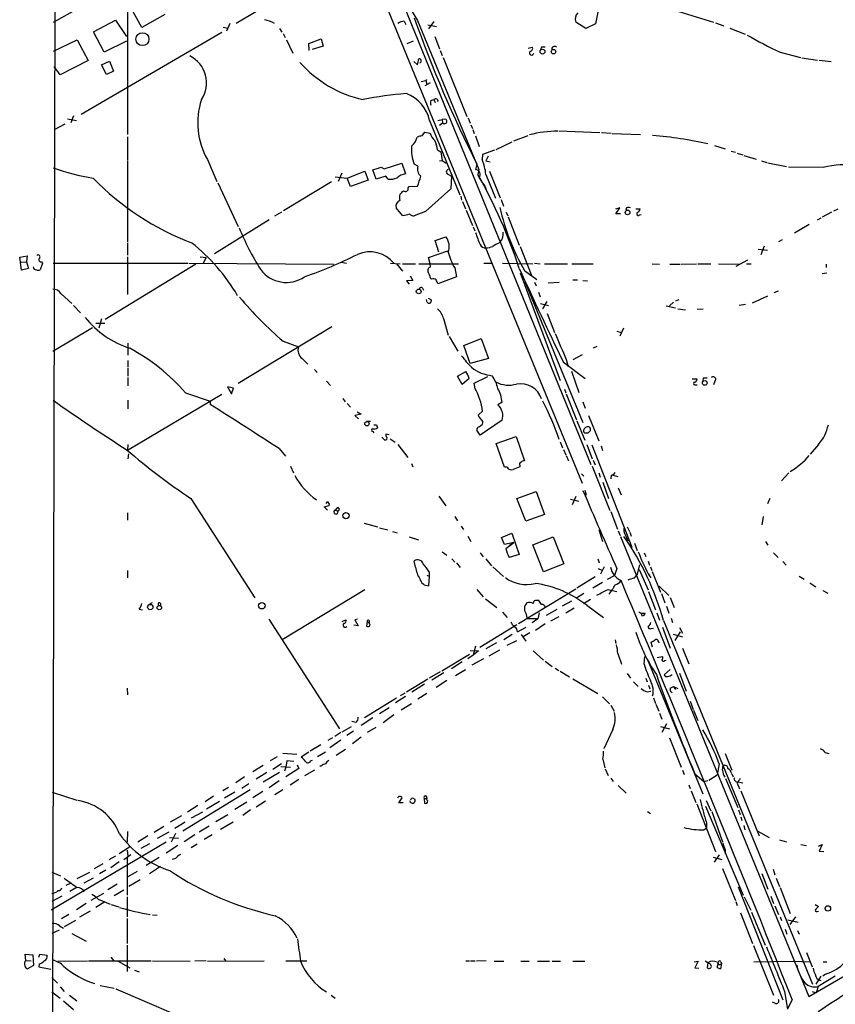
# Model space of a CAD drawing. Extents: x 0 to 962, y 1336 to 2226.
# Drawn here: x 16 to 164, y 1674 to 1854 of the extents above; entities that cross this region are included whole.
import ezdxf

# ---------------------------------------------------------------- set-up
doc = ezdxf.new("R2010")
doc.units = 0
doc.header["$MEASUREMENT"] = 0
doc.layers.add('MAIN', color=5, linetype='CONTINUOUS')

msp = doc.modelspace()

# ---------------------------------------------------------------- linework, layer by layer
at = {"layer": 'MAIN'}
for p, q in [((22.098, 1909.4594), (21.1667, 1506.7001)), ((65.1933, 1906.1574), (119.634, 1772.6381)), ((73.4907, 1877.8788), (118.0253, 1769.2514)), ((35.2213, 1860.9454), (35.2213, 1832.7514)), ((66.4633, 1859.7601), (55.0333, 1852.9868)), ((37.846, 1852.2248), (35.8987, 1855.7808)), ((120.904, 1855.0188), (120.4807, 1852.9021)), ((133.2653, 1855.8654), (141.986, 1853.2408)), ((29.0407, 1851.4628), (33.02, 1853.5794)), ((33.02, 1853.5794), (35.052, 1850.6161)), ((41.9947, 1854.5954), (37.846, 1852.2248)), ((53.848, 1852.9868), (53.2553, 1851.5474)), ((85.598, 1853.4101), (85.9367, 1852.8174)), ((88.0533, 1853.4948), (99.2293, 1826.4014)), ((91.0167, 1853.3254), (90.0853, 1851.9708)), ((118.7027, 1852.0554), (116.9247, 1853.2408)), ((142.3247, 1853.0714), (143.8487, 1852.5634)), ((26.7547, 1836.4768), (52.4087, 1851.3781)), ((30.988, 1847.7374), (29.0407, 1851.4628)), ((52.6627, 1852.3094), (53.5093, 1852.1401)), ((62.9073, 1852.0554), (63.3307, 1851.3781)), ((63.5847, 1851.1241), (63.9233, 1850.4468)), ((89.916, 1852.7328), (91.5247, 1852.3941)), ((120.4807, 1852.9021), (118.7027, 1852.0554)), ((144.9493, 1852.1401), (147.7433, 1851.0394)), ((21.7593, 1847.9068), (26.0773, 1850.0234)), ((26.0773, 1850.0234), (28.0247, 1846.2134)), ((35.052, 1849.7694), (30.988, 1847.7374)), ((64.1773, 1850.0234), (65.3627, 1847.5681)), ((68.2413, 1849.3461), (70.5273, 1850.1928)), ((68.326, 1848.0761), (68.2413, 1849.3461)), ((70.5273, 1850.1928), (70.866, 1848.8381)), ((87.2913, 1849.7694), (86.106, 1849.2614)), ((91.186, 1850.6161), (92.0327, 1848.3301)), ((70.866, 1848.8381), (68.834, 1848.2454)), ((92.202, 1848.0761), (92.5407, 1847.1448)), ((108.204, 1848.4994), (108.966, 1848.6688)), ((110.6593, 1848.6688), (110.49, 1848.1608)), ((154.0933, 1847.7374), (157.8187, 1846.8061)), ((28.0247, 1846.2134), (22.9447, 1843.5888)), ((30.48, 1845.4514), (31.9193, 1846.1288)), ((31.9193, 1846.1288), (32.6813, 1844.2661)), ((87.376, 1846.0441), (88.0533, 1845.4514)), ((88.0533, 1845.4514), (88.3073, 1846.5521)), ((92.71, 1846.8061), (97.028, 1836.0534)), ((158.0727, 1846.7214), (160.9513, 1846.2981)), ((161.2053, 1846.2981), (163.4067, 1846.0441)), ((22.9447, 1843.5888), (21.844, 1845.1128)), ((31.4113, 1843.6734), (30.48, 1845.4514)), ((32.6813, 1844.2661), (31.4113, 1843.6734)), ((88.7307, 1842.4034), (89.5773, 1842.5728)), ((90.3393, 1842.1494), (89.408, 1841.6414)), ((89.662, 1842.7421), (89.5773, 1842.5728)), ((89.5773, 1842.5728), (89.7467, 1841.8954)), ((90.5087, 1838.9321), (91.0167, 1839.1014)), ((91.0167, 1839.1014), (91.2707, 1838.5934)), ((24.2993, 1835.6301), (25.908, 1835.2914)), ((25.4, 1836.1381), (24.892, 1834.8681)), ((90.2547, 1835.2914), (95.758, 1821.7448)), ((91.7787, 1835.2914), (92.5407, 1835.4608)), ((93.1333, 1835.5454), (92.5407, 1835.4608)), ((92.5407, 1835.4608), (92.6253, 1834.8681)), ((97.282, 1835.7994), (97.6207, 1834.7834)), ((23.7913, 1834.6141), (21.844, 1833.5981)), ((92.0327, 1834.4448), (92.6253, 1834.8681)), ((97.79, 1834.5294), (98.044, 1833.8521)), ((98.1287, 1833.6828), (98.3827, 1832.9208)), ((113.792, 1833.4288), (121.2427, 1833.0901)), ((35.2213, 1832.3281), (35.2213, 1828.0948)), ((88.9, 1832.4974), (89.408, 1833.1748)), ((89.408, 1833.1748), (90.3393, 1833.0054)), ((98.6367, 1832.4974), (99.314, 1830.5501)), ((102.362, 1830.0421), (105.3253, 1831.3968)), ((105.5793, 1831.5661), (108.204, 1832.5821)), ((121.5813, 1833.0901), (123.3593, 1833.0054)), ((123.5287, 1832.9208), (128.6933, 1832.7514)), ((91.694, 1829.9574), (92.2867, 1829.6188)), ((92.2867, 1829.6188), (92.5407, 1828.0101)), ((102.108, 1829.8728), (99.9067, 1829.1108)), ((142.1553, 1830.7194), (144.1027, 1830.1268)), ((145.2033, 1829.7034), (145.9653, 1829.5341)), ((35.2213, 1827.9254), (35.2213, 1813.1088)), ((49.784, 1828.1794), (51.4773, 1824.2001)), ((92.0327, 1827.9254), (92.5407, 1828.0101)), ((92.5407, 1828.0101), (93.3027, 1827.5021)), ((99.9067, 1829.1108), (99.822, 1828.1794)), ((100.9227, 1828.7721), (100.4993, 1827.9254)), ((100.4993, 1827.9254), (101.2613, 1827.7561)), ((146.304, 1829.3648), (147.32, 1829.0261)), ((147.4893, 1828.9414), (149.7753, 1828.2641)), ((150.7067, 1827.9254), (151.7227, 1827.6714)), ((75.2687, 1824.7928), (78.486, 1826.0628)), ((78.486, 1826.0628), (79.0787, 1824.4541)), ((80.518, 1824.6234), (79.9253, 1826.3168)), ((81.4493, 1826.8248), (81.9573, 1826.4861)), ((81.9573, 1826.4861), (85.1747, 1827.5021)), ((85.1747, 1827.5021), (85.852, 1825.5548)), ((88.138, 1826.9941), (87.4607, 1827.3328)), ((98.8907, 1827.3328), (98.6367, 1826.4014)), ((99.2293, 1826.4014), (99.06, 1825.4701)), ((101.1767, 1826.0628), (103.124, 1821.2368)), ((151.892, 1827.5868), (155.2787, 1826.9094)), ((161.9673, 1826.7401), (155.6173, 1826.8248)), ((73.0673, 1825.0468), (75.2687, 1824.7928)), ((74.2527, 1825.7241), (73.5753, 1824.2001)), ((75.8613, 1823.2688), (75.2687, 1824.7928)), ((79.0787, 1824.4541), (75.8613, 1823.2688)), ((82.296, 1825.1314), (80.518, 1824.6234)), ((82.7193, 1824.6234), (82.296, 1825.1314)), ((93.726, 1825.4701), (94.234, 1825.1314)), ((94.234, 1825.1314), (94.1493, 1822.8454)), ((100.4993, 1825.4701), (102.2773, 1821.1521)), ((51.6467, 1823.9461), (55.372, 1815.9874)), ((72.39, 1824.1154), (63.6693, 1818.8661)), ((86.36, 1823.0148), (86.5293, 1823.2688)), ((86.5293, 1823.2688), (88.0533, 1823.3534)), ((94.1493, 1822.8454), (89.4927, 1818.6968)), ((100.33, 1823.3534), (100.584, 1822.6761)), ((95.9273, 1821.4908), (96.0967, 1820.8134)), ((103.2933, 1820.8981), (103.7167, 1819.7128)), ((85.344, 1818.0194), (84.1587, 1819.3741)), ((96.266, 1820.5594), (96.774, 1819.2048)), ((96.9433, 1818.9508), (98.044, 1816.1568)), ((124.8833, 1819.3741), (124.1213, 1819.1201)), ((124.206, 1818.2734), (124.8833, 1819.3741)), ((126.1533, 1819.3741), (125.984, 1818.9508)), ((127.8467, 1819.2048), (128.6087, 1819.2048)), ((163.9147, 1818.8661), (164.6767, 1819.2048)), ((51.054, 1811.0768), (61.0447, 1817.2574)), ((63.246, 1818.6121), (61.976, 1817.8501)), ((89.4927, 1818.6968), (87.4607, 1817.9348)), ((104.2247, 1818.6121), (104.4787, 1817.9348)), ((104.5633, 1817.7654), (106.5953, 1812.6008)), ((125.0527, 1818.2734), (124.206, 1818.2734)), ((128.524, 1818.1041), (128.778, 1818.1888)), ((161.544, 1817.5114), (160.8667, 1817.1728)), ((163.4913, 1818.6121), (161.798, 1817.6808)), ((98.2133, 1815.9028), (98.4673, 1815.2254)), ((159.4273, 1816.3261), (156.718, 1814.8021)), ((91.2707, 1813.4474), (93.218, 1814.1248)), ((91.948, 1811.3308), (91.2707, 1813.4474)), ((154.5167, 1813.5321), (153.8393, 1813.1934)), ((35.2213, 1812.9394), (35.2213, 1810.7381)), ((102.87, 1812.9394), (103.124, 1813.1934)), ((106.7647, 1812.3468), (108.8813, 1806.9281)), ((150.114, 1811.8388), (151.8073, 1811.6694)), ((151.2147, 1812.4314), (150.622, 1810.8228)), ((15.5787, 1810.3994), (16.9333, 1810.6534)), ((15.9173, 1808.0288), (15.5787, 1810.3994)), ((16.9333, 1810.6534), (16.8487, 1809.5528)), ((35.2213, 1810.4841), (35.2213, 1803.6261)), ((48.4293, 1810.4841), (49.53, 1810.3148)), ((49.53, 1810.3148), (49.022, 1809.2988)), ((90.0853, 1810.3148), (93.5567, 1811.5848)), ((90.3393, 1809.2141), (90.0853, 1810.3148)), ((146.1347, 1808.7908), (148.2513, 1809.8914)), ((15.8327, 1809.4681), (16.8487, 1809.5528)), ((17.1873, 1808.3674), (15.9173, 1808.0288)), ((16.8487, 1809.5528), (17.1873, 1808.3674)), ((19.7273, 1809.2988), (19.304, 1808.1134)), ((19.558, 1809.5528), (19.7273, 1809.2988)), ((21.6747, 1809.2988), (46.228, 1809.2988)), ((47.6673, 1809.1294), (31.1573, 1799.0541)), ((46.3973, 1809.2988), (72.8133, 1809.1294)), ((74.0833, 1809.4681), (75.0993, 1809.2988)), ((83.1427, 1809.2988), (84.9207, 1809.2141)), ((84.2433, 1809.2141), (85.344, 1807.8594)), ((85.344, 1809.2141), (87.7147, 1809.2141)), ((88.3073, 1809.2141), (95.504, 1809.2141)), ((90.424, 1808.6214), (90.3393, 1809.2141)), ((94.8267, 1808.4521), (95.1653, 1806.8434)), ((100.1607, 1809.2988), (101.6, 1809.2988)), ((103.5473, 1809.2988), (109.0507, 1809.2141)), ((109.3893, 1809.2988), (110.4053, 1809.2141)), ((111.1673, 1809.2141), (115.4007, 1809.2141)), ((116.1627, 1809.2141), (120.0573, 1809.2141)), ((130.81, 1809.2141), (132.1647, 1809.1294)), ((134.0273, 1809.1294), (135.89, 1809.1294)), ((136.0593, 1809.1294), (138.8533, 1809.2141)), ((139.1073, 1809.2141), (141.478, 1809.2141)), ((142.9173, 1809.2141), (146.6427, 1809.1294)), ((147.9973, 1809.2141), (148.844, 1809.2141)), ((162.4753, 1809.1294), (162.4753, 1808.5368)), ((86.6987, 1807.0128), (87.2067, 1806.1661)), ((90.5933, 1806.4201), (90.424, 1806.5894)), ((95.1653, 1806.8434), (91.7787, 1805.5734)), ((106.7647, 1807.5208), (114.046, 1787.9628)), ((107.5267, 1807.9441), (109.8127, 1806.3354)), ((161.798, 1807.4361), (162.6447, 1807.5208)), ((87.2067, 1806.1661), (86.0213, 1806.0814)), ((86.0213, 1806.0814), (86.5293, 1805.4888)), ((88.9847, 1804.7268), (89.154, 1804.3881)), ((107.7807, 1805.7428), (107.6113, 1805.9968)), ((107.6113, 1805.9968), (118.1947, 1780.2581)), ((109.3893, 1805.8274), (109.6433, 1805.1501)), ((111.8447, 1805.7428), (113.8767, 1805.8274)), ((116.332, 1806.2508), (117.1787, 1806.2508)), ((118.1947, 1806.1661), (119.0413, 1806.0814)), ((23.114, 1803.7108), (25.0613, 1801.9328)), ((89.8313, 1802.1868), (89.662, 1802.6948)), ((90.0007, 1802.9488), (90.5087, 1802.6948)), ((110.0667, 1804.0494), (110.4053, 1803.2028)), ((135.128, 1802.4408), (135.7207, 1802.6948)), ((151.8073, 1803.2874), (149.0133, 1802.0174)), ((153.7547, 1804.2188), (152.9927, 1803.8801)), ((25.4, 1801.5941), (26.67, 1800.2394)), ((110.49, 1801.9328), (111.9293, 1801.5941)), ((111.5907, 1802.3561), (110.8287, 1801.0014)), ((133.35, 1801.5094), (135.0433, 1801.1708)), ((134.7047, 1802.1868), (133.9427, 1801.5094)), ((135.4667, 1801.0014), (136.906, 1800.8321)), ((139.0227, 1800.9168), (140.1233, 1801.0014)), ((147.828, 1801.7634), (146.6427, 1801.5941)), ((30.48, 1799.1388), (29.972, 1797.4454)), ((92.7947, 1799.2234), (93.6413, 1796.1754)), ((111.6753, 1800.1548), (113.03, 1796.6834)), ((21.59, 1793.2968), (28.8713, 1797.6148)), ((29.464, 1798.3768), (31.0727, 1798.3768)), ((72.4747, 1797.6994), (55.372, 1787.3701)), ((125.5607, 1797.4454), (124.8833, 1796.0061)), ((93.8107, 1795.9214), (95.4193, 1793.2968)), ((96.52, 1794.3128), (99.6527, 1795.5828)), ((99.6527, 1795.5828), (101.0073, 1791.9421)), ((124.3753, 1796.9374), (125.1373, 1796.6834)), ((35.306, 1794.7361), (35.306, 1792.5348)), ((63.5847, 1795.0748), (66.3787, 1794.0588)), ((97.6207, 1791.0108), (96.52, 1794.3128)), ((120.7347, 1794.1434), (120.0573, 1793.8048)), ((67.056, 1791.9421), (68.072, 1790.9261)), ((101.0073, 1791.9421), (97.6207, 1791.0108)), ((118.0253, 1792.6194), (116.332, 1791.6881)), ((35.306, 1791.6034), (35.306, 1790.4181)), ((35.306, 1790.2488), (35.306, 1788.7248)), ((114.6387, 1791.2648), (118.618, 1788.3014)), ((115.1467, 1791.7728), (115.4853, 1790.5028)), ((35.306, 1788.4708), (35.306, 1786.9468)), ((69.2573, 1789.9101), (69.7653, 1789.4021)), ((95.3347, 1788.7248), (96.8587, 1789.5714)), ((96.1813, 1787.2008), (95.3347, 1788.7248)), ((98.3827, 1787.4548), (100.838, 1788.6401)), ((116.078, 1789.6561), (117.4327, 1785.7614)), ((140.1233, 1788.3861), (140.0387, 1787.8781)), ((54.5253, 1786.5234), (53.4247, 1786.7774)), ((53.4247, 1786.7774), (54.1867, 1785.5074)), ((71.4587, 1787.7934), (72.2207, 1787.0314)), ((97.4513, 1788.3014), (96.1813, 1787.2008)), ((98.552, 1786.4388), (98.3827, 1787.4548)), ((138.0913, 1788.2168), (139.0227, 1788.2168)), ((138.5993, 1787.1161), (139.0227, 1787.1161)), ((142.24, 1787.7934), (141.986, 1787.1161)), ((35.2213, 1775.2628), (52.4087, 1785.4228)), ((45.8047, 1785.6768), (50.292, 1784.1528)), ((54.1867, 1785.5074), (54.5253, 1786.5234)), ((114.808, 1786.3541), (115.062, 1785.6768)), ((115.1467, 1785.5074), (117.0093, 1780.7661)), ((35.306, 1784.3221), (35.306, 1782.7981)), ((50.292, 1784.1528), (50.292, 1783.5601)), ((74.422, 1784.6608), (74.8453, 1784.0681)), ((75.2687, 1783.7294), (75.8613, 1783.0521)), ((103.4627, 1783.9834), (102.7007, 1783.4754)), ((118.1947, 1784.0681), (118.618, 1782.8828)), ((77.8087, 1781.7821), (76.6233, 1781.5281)), ((76.6233, 1781.5281), (77.3007, 1780.9354)), ((77.0467, 1782.2054), (77.8087, 1781.7821)), ((99.1447, 1781.6974), (99.9067, 1782.3748)), ((99.2293, 1781.3588), (99.1447, 1781.6974)), ((119.2107, 1781.5281), (121.0733, 1776.9561)), ((78.74, 1780.5121), (79.502, 1780.5121)), ((80.6027, 1779.8348), (80.772, 1779.3268)), ((99.314, 1779.4961), (99.9067, 1780.0041)), ((103.4627, 1780.6814), (99.4833, 1777.9721)), ((117.094, 1780.5968), (118.5333, 1777.0408)), ((79.9253, 1778.6494), (80.0947, 1778.3954)), ((82.1267, 1777.0408), (81.534, 1777.6334)), ((82.8887, 1778.0568), (82.296, 1778.1414)), ((99.4833, 1777.9721), (98.8907, 1778.9034)), ((102.362, 1776.4481), (106.0027, 1777.7181)), ((106.0027, 1777.7181), (107.5267, 1773.3154)), ((119.126, 1778.3954), (119.5493, 1778.8188)), ((35.306, 1776.2788), (35.2213, 1775.2628)), ((83.058, 1777.2948), (83.9893, 1776.7021)), ((84.4973, 1776.2788), (86.2753, 1773.9081)), ((103.886, 1772.1301), (102.362, 1776.4481)), ((114.046, 1776.7868), (114.4693, 1775.6861)), ((118.872, 1776.2788), (119.888, 1773.6541)), ((119.8033, 1776.1941), (127.0847, 1757.5674)), ((121.4967, 1776.0248), (121.7507, 1775.1781)), ((161.1207, 1776.2788), (159.5967, 1774.5008)), ((35.3907, 1774.5854), (35.306, 1773.6541)), ((62.8227, 1775.5168), (64.008, 1774.1621)), ((114.6387, 1775.3474), (115.062, 1774.4161)), ((115.1467, 1774.2468), (115.57, 1773.3154)), ((64.9393, 1772.2994), (65.4473, 1771.1141)), ((86.9527, 1772.8074), (87.2067, 1772.2148)), ((106.68, 1772.4688), (106.68, 1772.2148)), ((119.888, 1772.2994), (123.1053, 1764.2561)), ((120.0573, 1773.4001), (120.396, 1772.5534)), ((104.394, 1772.1301), (103.886, 1772.1301)), ((117.9407, 1770.9448), (118.364, 1770.5214)), ((121.0733, 1771.1141), (121.3273, 1770.3521)), ((123.3593, 1770.6908), (123.2747, 1770.0134)), ((123.6133, 1770.6908), (124.5447, 1770.4368)), ((155.702, 1771.1141), (154.3473, 1769.6748)), ((121.8353, 1769.4208), (122.8513, 1766.4574)), ((91.948, 1766.8808), (93.218, 1765.1028)), ((106.172, 1766.4574), (109.6433, 1767.7274)), ((109.6433, 1767.7274), (111.1673, 1763.4941)), ((118.5333, 1767.9814), (118.7873, 1767.0501)), ((124.6293, 1768.4048), (125.1373, 1767.1348)), ((46.736, 1766.4574), (58.42, 1748.3388)), ((71.0353, 1764.9334), (71.9667, 1765.1874)), ((71.5433, 1765.7801), (71.374, 1765.5261)), ((107.7807, 1762.3088), (106.172, 1766.4574)), ((115.9087, 1766.2881), (117.4327, 1765.9494)), ((116.9247, 1766.7961), (116.2473, 1765.2721)), ((152.2307, 1766.4574), (151.8073, 1765.4414)), ((35.2213, 1763.8328), (35.2213, 1762.4781)), ((71.628, 1764.3408), (71.0353, 1764.9334)), ((73.406, 1764.7641), (73.0673, 1764.3408)), ((73.0673, 1764.3408), (73.4907, 1764.1714)), ((111.1673, 1763.4941), (107.7807, 1762.3088)), ((123.2747, 1764.0868), (124.46, 1760.8694)), ((78.3167, 1761.9701), (80.772, 1761.2928)), ((94.8267, 1763.1554), (95.3347, 1762.3934)), ((151.0453, 1763.1554), (150.7913, 1761.6314)), ((81.1107, 1761.1234), (82.6347, 1760.7001)), ((83.4813, 1760.4461), (84.328, 1760.1921)), ((96.012, 1761.3774), (96.4353, 1760.7848)), ((103.378, 1759.3454), (105.2407, 1760.1074)), ((105.2407, 1760.1074), (106.5953, 1756.2128)), ((121.0733, 1760.7848), (121.7507, 1758.5834)), ((124.6293, 1760.5308), (124.968, 1759.6841)), ((126.238, 1761.2928), (126.6613, 1760.4461)), ((126.746, 1760.2768), (127, 1759.5994)), ((86.5293, 1759.4301), (88.2227, 1758.9221)), ((97.1973, 1759.5994), (97.79, 1758.5834)), ((103.886, 1758.0754), (103.378, 1759.3454)), ((105.5793, 1758.4141), (103.886, 1758.0754)), ((104.14, 1757.3134), (105.5793, 1758.4141)), ((105.5793, 1758.4141), (104.7327, 1757.8214)), ((109.0507, 1757.9908), (112.776, 1759.4301)), ((110.998, 1753.0801), (109.0507, 1757.9908)), ((112.776, 1759.4301), (114.7233, 1754.5194)), ((125.0527, 1759.5148), (159.3427, 1675.6948)), ((126.3227, 1758.9221), (126.746, 1758.6681)), ((127.5927, 1758.3294), (128.1007, 1756.9748)), ((151.4687, 1758.5834), (151.892, 1757.9061)), ((92.5407, 1756.7208), (93.3873, 1756.1281)), ((99.4833, 1756.5514), (99.9913, 1755.7894)), ((106.5953, 1756.2128), (104.7327, 1755.7048)), ((129.3707, 1756.5514), (129.6247, 1755.8741)), ((152.908, 1756.5514), (153.7547, 1755.7048)), ((87.7147, 1753.9268), (87.4607, 1755.1121)), ((94.3187, 1755.4508), (94.8267, 1754.8581)), ((95.1653, 1754.6888), (95.8427, 1753.8421)), ((100.4993, 1755.4508), (101.5153, 1754.1808)), ((114.7233, 1754.5194), (110.998, 1753.0801)), ((120.904, 1755.4508), (121.158, 1754.6888)), ((128.524, 1754.3501), (128.016, 1752.4874)), ((130.048, 1755.0274), (130.302, 1754.2654)), ((154.6013, 1754.9428), (155.194, 1754.2654)), ((35.2213, 1753.3341), (35.2213, 1751.9794)), ((89.7467, 1752.4874), (90.17, 1752.3181)), ((90.17, 1753.0801), (90.17, 1752.3181)), ((101.7693, 1754.0114), (103.7167, 1752.2334)), ((120.9887, 1753.6728), (121.7507, 1753.3341)), ((122.0893, 1754.0114), (121.412, 1752.6568)), ((124.3753, 1753.6728), (123.952, 1752.4028)), ((127.5927, 1751.9794), (128.016, 1752.4874)), ((128.4393, 1753.5034), (130.048, 1749.7781)), ((130.048, 1752.7414), (130.556, 1751.9794)), ((130.4713, 1754.0114), (130.7253, 1753.3341)), ((130.81, 1753.1648), (132.334, 1749.3548)), ((90.17, 1752.3181), (90.0853, 1750.5401)), ((120.396, 1752.1488), (117.094, 1750.1168)), ((121.7507, 1751.1328), (119.9727, 1750.1168)), ((122.682, 1751.7254), (123.952, 1752.4028)), ((157.5647, 1752.3181), (158.496, 1751.7254)), ((159.512, 1751.0481), (160.6127, 1750.3708)), ((78.486, 1749.7781), (63.4153, 1740.7188)), ((98.8907, 1749.8628), (99.9913, 1748.5081)), ((116.9247, 1749.9474), (106.426, 1743.5974)), ((118.364, 1749.1008), (117.0093, 1748.2541)), ((122.7667, 1749.8628), (124.3753, 1749.5241)), ((130.1327, 1749.5241), (131.4027, 1746.1374)), ((132.08, 1750.4554), (133.858, 1748.7621)), ((132.5033, 1749.1008), (133.096, 1747.4074)), ((161.8827, 1749.6934), (162.814, 1749.1854)), ((39.116, 1747.1534), (39.7933, 1747.4921)), ((41.2327, 1747.3228), (41.2327, 1746.8994)), ((100.4147, 1748.1694), (102.5313, 1746.5608)), ((110.1513, 1747.8308), (109.8127, 1747.8308)), ((116.078, 1747.7461), (114.3847, 1746.8148)), ((118.2793, 1747.3228), (119.5493, 1748.0848)), ((134.112, 1748.4234), (134.7893, 1746.5608)), ((37.338, 1746.3068), (37.9307, 1746.1374)), ((103.5473, 1745.7141), (104.394, 1744.7828)), ((107.7807, 1745.5448), (108.0347, 1744.5288)), ((110.236, 1745.6294), (109.982, 1744.5288)), ((113.4533, 1746.2221), (111.506, 1745.1214)), ((116.586, 1746.4761), (115.062, 1745.5448)), ((118.872, 1746.9841), (121.92, 1744.7828)), ((128.778, 1745.5448), (129.54, 1745.5448)), ((131.6567, 1745.6294), (132.1647, 1744.2748)), ((133.4347, 1746.8148), (133.858, 1745.5448)), ((60.96, 1744.4441), (73.8293, 1724.4628)), ((74.3373, 1744.0208), (75.0147, 1744.3594)), ((77.1313, 1744.4441), (76.6233, 1744.3594)), ((76.6233, 1744.3594), (77.216, 1743.2588)), ((78.9093, 1744.0208), (78.74, 1743.1741)), ((78.9093, 1744.0208), (79.248, 1743.7668)), ((79.248, 1744.1901), (79.248, 1743.7668)), ((79.4173, 1743.3434), (79.248, 1743.7668)), ((109.982, 1744.5288), (108.0347, 1744.5288)), ((109.982, 1744.5288), (108.966, 1743.7668)), ((111.3367, 1743.5974), (109.5587, 1742.4121)), ((113.792, 1744.8674), (112.268, 1744.1054)), ((132.842, 1744.1901), (160.02, 1677.9808)), ((134.2813, 1744.6134), (134.5353, 1743.8514)), ((77.216, 1743.2588), (76.454, 1743.3434)), ((106.172, 1743.4281), (99.3987, 1739.2794)), ((106.2567, 1742.1581), (107.8653, 1743.0048)), ((108.5427, 1741.9888), (107.2727, 1741.2268)), ((130.6407, 1742.7508), (131.064, 1742.8354)), ((132.6727, 1743.0048), (134.112, 1739.1948)), ((134.62, 1741.7348), (136.3133, 1741.2268)), ((135.89, 1742.1581), (134.9587, 1740.5494)), ((135.8053, 1742.9201), (136.3133, 1741.9041)), ((102.4467, 1740.1261), (100.4993, 1739.0254)), ((105.3253, 1741.6501), (103.8013, 1740.7188)), ((104.394, 1739.7028), (106.172, 1740.5494)), ((106.934, 1741.6501), (107.7807, 1740.4648)), ((124.0367, 1740.7188), (124.206, 1740.0414)), ((130.8947, 1739.3641), (130.6407, 1740.2954)), ((131.9107, 1740.3801), (132.08, 1740.1261)), ((97.6207, 1738.7714), (99.1447, 1738.6868)), ((98.6367, 1739.5334), (98.2133, 1737.9248)), ((99.1447, 1738.6868), (98.2133, 1737.9248)), ((101.092, 1737.7554), (103.0393, 1738.8561)), ((109.1353, 1738.6868), (110.998, 1736.9934)), ((124.5447, 1738.1788), (125.222, 1736.2314)), ((136.3133, 1739.1948), (137.4987, 1736.3161)), ((92.456, 1735.0461), (97.536, 1738.0941)), ((96.1813, 1736.6548), (94.234, 1735.3848)), ((98.2133, 1737.9248), (97.1973, 1737.2474)), ((100.076, 1737.2474), (97.9593, 1736.0621)), ((111.3367, 1736.8241), (112.6067, 1735.8081)), ((129.3707, 1736.2314), (129.4553, 1737.6708)), ((129.8787, 1737.2474), (140.0387, 1712.6094)), ((131.7413, 1737.5014), (132.6727, 1737.6708)), ((133.096, 1736.9088), (133.35, 1736.9934)), ((92.202, 1734.8768), (90.17, 1733.6914)), ((92.8793, 1734.7074), (90.678, 1733.3528)), ((94.996, 1734.1994), (96.774, 1735.3001)), ((113.1147, 1735.5541), (113.792, 1735.1308)), ((114.046, 1734.9614), (115.7393, 1733.9454)), ((126.238, 1734.5381), (126.8307, 1733.6914)), ((134.112, 1735.3001), (133.0113, 1734.2841)), ((135.8053, 1734.6228), (136.9907, 1731.3208)), ((89.916, 1733.5221), (86.0213, 1731.1514)), ((93.3873, 1733.2681), (91.44, 1731.9981)), ((116.332, 1733.6068), (120.904, 1730.8974)), ((127.4233, 1733.0141), (128.27, 1732.1674)), ((129.6247, 1733.6914), (129.8787, 1733.0141)), ((35.1367, 1731.9134), (35.2213, 1730.6434)), ((85.7673, 1730.9821), (84.9207, 1730.4741)), ((89.3233, 1732.5908), (87.0373, 1731.1514)), ((129.8787, 1731.2361), (130.556, 1731.3208)), ((130.1327, 1732.4214), (130.3867, 1731.7441)), ((134.112, 1731.9134), (134.7047, 1732.1674)), ((134.7047, 1732.1674), (135.0433, 1731.6594)), ((134.7047, 1732.1674), (135.4667, 1731.8288)), ((84.2433, 1730.0508), (78.4013, 1726.4948)), ((85.852, 1730.3894), (84.074, 1729.2041)), ((89.7467, 1730.8974), (88.138, 1729.8814)), ((121.7507, 1730.3048), (123.0207, 1729.0348)), ((131.064, 1730.1354), (131.4027, 1729.1194)), ((137.7527, 1729.5428), (138.2607, 1728.0188)), ((81.1107, 1727.2568), (82.8887, 1728.3574)), ((86.9527, 1729.0348), (85.09, 1727.8494)), ((123.2747, 1728.7808), (123.8673, 1727.6801)), ((131.4873, 1728.9501), (131.9953, 1727.6801)), ((138.3453, 1727.8494), (139.1073, 1725.9868)), ((76.7927, 1725.6481), (76.1153, 1725.8174)), ((79.9253, 1726.4948), (77.8087, 1725.0554)), ((83.7353, 1727.0028), (81.788, 1725.5634)), ((132.1647, 1727.3414), (132.588, 1726.2408)), ((74.0833, 1723.7854), (72.9827, 1723.1081)), ((74.3373, 1723.9548), (76.0307, 1724.8861)), ((76.3693, 1724.0394), (75.184, 1723.2774)), ((80.4333, 1724.7168), (78.9093, 1723.7854)), ((123.6133, 1724.3781), (122.0047, 1720.8221)), ((132.334, 1724.8861), (133.9427, 1724.4628)), ((133.4347, 1725.3941), (132.588, 1723.7854)), ((72.5593, 1722.8541), (71.7127, 1722.3461)), ((74.0833, 1722.4308), (72.0513, 1720.9914)), ((77.8087, 1722.9388), (76.2, 1721.7534)), ((133.9427, 1722.8541), (136.0593, 1717.5201)), ((68.2413, 1720.2294), (66.8867, 1719.2981)), ((70.4427, 1721.5841), (68.4953, 1720.3988)), ((71.2893, 1720.2294), (69.85, 1719.3828)), ((74.93, 1720.7374), (73.2367, 1719.6368)), ((62.484, 1719.3828), (61.214, 1718.6208)), ((63.5, 1720.0601), (66.04, 1719.8908)), ((64.262, 1718.6208), (64.0927, 1717.5201)), ((65.532, 1718.5361), (64.262, 1718.6208)), ((68.58, 1718.6208), (68.9187, 1718.7901)), ((121.8353, 1718.9594), (122.174, 1717.3508)), ((144.1027, 1719.9754), (145.288, 1716.9274)), ((162.306, 1720.1448), (162.9833, 1719.9754)), ((59.944, 1717.7741), (58.0813, 1716.6734)), ((59.944, 1714.8108), (62.9073, 1716.5888)), ((63.246, 1718.1128), (61.722, 1717.0968)), ((63.1613, 1717.6048), (64.9393, 1717.5201)), ((64.0927, 1717.5201), (63.8387, 1716.7581)), ((66.4633, 1717.2661), (64.0927, 1715.7421)), ((66.1247, 1717.9434), (66.4633, 1717.2661)), ((69.2573, 1716.9274), (67.4793, 1715.9114)), ((70.5273, 1717.6894), (70.2733, 1717.6894)), ((122.2587, 1717.1814), (122.7667, 1715.9961)), ((136.3133, 1716.9274), (136.652, 1716.1654)), ((143.002, 1718.1128), (142.6633, 1716.0808)), ((143.5947, 1716.9274), (143.764, 1717.7741)), ((56.5573, 1715.7421), (54.9487, 1714.6414)), ((60.6213, 1716.5041), (58.674, 1715.3188)), ((62.8227, 1714.9801), (61.0447, 1713.7101)), ((66.4633, 1715.2341), (64.8547, 1714.2181)), ((123.2747, 1715.4881), (123.698, 1714.8954)), ((138.5993, 1716.2501), (140.208, 1714.8954)), ((140.208, 1714.8954), (140.97, 1715.0648)), ((141.1393, 1715.1494), (142.6633, 1716.0808)), ((144.1873, 1715.4034), (146.3887, 1710.1541)), ((145.288, 1716.2501), (145.542, 1715.7421)), ((146.4733, 1714.8108), (147.32, 1714.6414)), ((57.5733, 1713.3714), (45.2967, 1705.8361)), ((53.594, 1713.7948), (52.578, 1713.2021)), ((57.3193, 1714.4721), (56.0493, 1713.6254)), ((59.8593, 1713.0328), (58.0813, 1711.9321)), ((63.5, 1713.3714), (62.0607, 1712.4401)), ((124.6293, 1714.1334), (126.0687, 1712.7788)), ((137.4987, 1714.3028), (137.7527, 1713.6254)), ((137.922, 1713.2021), (138.7687, 1711.0854)), ((146.304, 1714.5568), (146.7273, 1713.5408)), ((146.9813, 1713.2021), (150.2833, 1704.9894)), ((21.5053, 1712.9481), (25.9927, 1711.5088)), ((50.8847, 1712.1861), (49.3607, 1711.1701)), ((51.9853, 1711.2548), (49.6147, 1709.8154)), ((54.7793, 1712.9481), (52.9167, 1711.8474)), ((58.674, 1710.2388), (60.3673, 1711.3394)), ((84.6667, 1711.0008), (85.2593, 1711.9321)), ((86.7833, 1711.0854), (86.6987, 1711.3394)), ((87.122, 1711.9321), (87.5453, 1711.6781)), ((89.2387, 1711.7628), (89.3233, 1710.9161)), ((89.2387, 1711.7628), (89.7467, 1711.7628)), ((140.6313, 1711.4241), (141.478, 1709.5614)), ((48.006, 1710.4928), (46.1433, 1709.3074)), ((54.7793, 1709.8154), (56.9807, 1711.1701)), ((57.658, 1709.7308), (56.2187, 1708.7148)), ((85.4287, 1711.0008), (84.6667, 1711.0008)), ((138.938, 1710.8314), (142.3247, 1702.1108)), ((140.5467, 1710.4081), (147.4047, 1694.1521)), ((146.558, 1709.7308), (146.812, 1708.8841)), ((45.0427, 1708.6301), (43.0107, 1707.4448)), ((48.8527, 1709.3074), (46.8207, 1708.2068)), ((51.308, 1707.6141), (53.5093, 1708.8841)), ((129.9633, 1709.3921), (130.4713, 1709.0534)), ((141.6473, 1709.3921), (143.5947, 1703.8888)), ((146.9813, 1708.4608), (147.1507, 1707.7834)), ((41.8253, 1706.6828), (40.0473, 1705.5821)), ((45.72, 1707.4448), (43.8573, 1706.3441)), ((50.1227, 1706.7674), (48.26, 1705.6668)), ((52.1547, 1706.1748), (54.4407, 1707.5294)), ((140.208, 1706.0901), (140.716, 1706.4288)), ((140.716, 1707.3601), (140.716, 1706.4288)), ((147.4893, 1706.8521), (147.6587, 1706.0901)), ((150.0293, 1705.8361), (152.146, 1704.6508)), ((35.2213, 1705.7514), (35.1367, 1703.8041)), ((38.9467, 1704.9894), (37.084, 1703.8041)), ((42.7567, 1705.6668), (40.64, 1704.4814)), ((42.8413, 1704.6508), (44.5347, 1704.5661)), ((43.942, 1705.4128), (43.18, 1703.8041)), ((47.498, 1705.1588), (45.5507, 1703.8888)), ((50.6307, 1705.1588), (49.1913, 1704.3121)), ((154.0087, 1704.2274), (155.2787, 1703.8888)), ((42.2487, 1703.8041), (21.336, 1691.4428)), ((33.6973, 1701.7721), (35.56, 1702.9574)), ((35.1367, 1702.3648), (35.306, 1701.2641)), ((39.2007, 1703.5501), (37.6767, 1702.7034)), ((44.3653, 1703.2114), (42.2487, 1701.8568)), ((47.9213, 1703.4654), (46.8207, 1702.7881)), ((144.1027, 1702.4494), (144.1027, 1701.6874)), ((157.9033, 1703.3808), (158.9193, 1703.2114)), ((161.1207, 1703.1268), (161.798, 1703.3808)), ((161.798, 1703.3808), (161.2053, 1702.1954)), ((33.02, 1701.2641), (31.8347, 1700.5868)), ((35.814, 1701.5181), (34.544, 1700.5868)), ((35.1367, 1701.0101), (35.1367, 1694.1521)), ((40.9787, 1701.0101), (38.608, 1699.5708)), ((43.942, 1700.8408), (43.3493, 1700.6714)), ((141.9013, 1701.0948), (143.51, 1700.6714)), ((143.002, 1701.5181), (142.0707, 1700.1634)), ((161.2053, 1702.1954), (162.052, 1702.1108)), ((30.734, 1699.9094), (29.1253, 1698.9781)), ((31.242, 1698.7241), (30.1413, 1698.0468)), ((33.6973, 1700.2481), (32.1733, 1699.1474)), ((41.2327, 1699.4014), (39.2007, 1698.0468)), ((143.5947, 1699.0628), (145.9653, 1693.2208)), ((152.8233, 1698.8934), (153.162, 1697.8774)), ((21.4207, 1698.3854), (23.0293, 1697.7081)), ((26.0773, 1697.2001), (28.3633, 1698.3854)), ((28.956, 1697.2848), (27.2627, 1696.3534)), ((36.9993, 1698.4701), (35.306, 1697.5388)), ((37.5073, 1696.9461), (35.4753, 1695.7608)), ((150.7913, 1698.1314), (151.892, 1695.2528)), ((153.416, 1697.2848), (154.0087, 1695.7608)), ((24.892, 1696.3534), (23.9607, 1695.9301)), ((25.908, 1695.5914), (24.7227, 1694.8294)), ((33.3587, 1696.1841), (31.6653, 1695.1681)), ((34.544, 1695.0834), (32.766, 1694.0674)), ((146.4733, 1695.6761), (154.6013, 1675.1021)), ((154.0933, 1695.5914), (155.956, 1690.8501)), ((23.2833, 1693.9828), (21.4207, 1693.0514)), ((30.8187, 1694.4908), (28.5327, 1693.2208)), ((29.8873, 1693.4748), (32.0887, 1692.5434)), ((35.1367, 1693.8981), (35.1367, 1690.2574)), ((147.574, 1693.8981), (148.7593, 1691.4428)), ((152.4, 1693.9828), (152.908, 1692.6281)), ((27.686, 1692.6281), (25.908, 1691.5274)), ((31.0727, 1692.9668), (29.464, 1691.9508)), ((32.258, 1692.4588), (33.6127, 1692.0354)), ((146.05, 1693.0514), (146.304, 1692.2894)), ((153.162, 1692.2048), (153.8393, 1690.6808)), ((159.3427, 1675.6948), (187.452, 1692.1201)), ((160.528, 1692.4588), (161.1207, 1692.1201)), ((24.5533, 1690.6808), (23.1987, 1689.8341)), ((28.448, 1691.2734), (26.5007, 1690.1728)), ((35.1367, 1689.9188), (35.1367, 1685.3468)), ((39.7933, 1690.5961), (40.64, 1690.5114)), ((146.8967, 1690.9348), (149.098, 1685.3468)), ((148.9287, 1691.1041), (151.384, 1685.0928)), ((154.0933, 1690.2574), (154.3473, 1689.5801)), ((156.8873, 1690.2574), (155.8713, 1688.8181)), ((160.8667, 1691.1888), (161.1207, 1691.2734)), ((22.86, 1688.5641), (23.5373, 1688.1408)), ((25.7387, 1689.5801), (23.7067, 1688.3948)), ((155.0247, 1687.9714), (155.3633, 1687.0401)), ((155.5327, 1689.6648), (157.3953, 1689.2414)), ((22.7753, 1687.8021), (21.4207, 1687.2094)), ((25.0613, 1687.2094), (27.686, 1685.7701)), ((157.3107, 1687.7174), (157.5647, 1687.0401)), ((35.1367, 1685.0928), (35.1367, 1680.2668)), ((149.2673, 1685.0081), (152.908, 1675.9488)), ((16.6793, 1682.2988), (16.5947, 1683.3994)), ((16.5947, 1683.3994), (17.9493, 1683.3148)), ((17.9493, 1683.3148), (18.1187, 1681.3674)), ((19.05, 1682.8914), (19.2193, 1683.3994)), ((19.2193, 1683.3994), (20.574, 1683.2301)), ((32.1733, 1682.8914), (32.6813, 1682.2988)), ((52.7473, 1682.6374), (53.086, 1682.2141)), ((158.9193, 1683.7381), (159.9353, 1681.1134)), ((16.6793, 1682.2988), (17.6953, 1682.2141)), ((18.1187, 1681.3674), (17.018, 1680.7748)), ((19.1347, 1681.6214), (19.05, 1681.1134)), ((19.05, 1681.1134), (21.2513, 1680.6901)), ((22.5213, 1682.1294), (27.94, 1682.2141)), ((28.1093, 1682.2141), (39.5393, 1682.2141)), ((33.528, 1682.1294), (35.6447, 1680.9441)), ((39.7933, 1682.2141), (46.6513, 1682.1294)), ((49.53, 1682.2141), (47.498, 1682.1294)), ((49.784, 1682.1294), (60.1133, 1682.2141)), ((64.0927, 1682.2141), (67.9027, 1682.2141)), ((96.8587, 1682.2141), (97.536, 1682.2141)), ((97.7053, 1682.2141), (98.552, 1682.2141)), ((100.584, 1682.2141), (98.806, 1682.1294)), ((102.0233, 1682.1294), (103.8013, 1682.1294)), ((106.8493, 1682.1294), (108.3733, 1682.1294)), ((109.8973, 1682.1294), (112.0987, 1682.1294)), ((112.6067, 1682.1294), (114.1307, 1682.1294)), ((116.332, 1682.1294), (118.5333, 1682.1294)), ((138.43, 1682.0448), (139.192, 1682.1294)), ((139.192, 1682.1294), (138.5993, 1680.9441)), ((138.5993, 1680.9441), (139.2767, 1680.8594)), ((141.1393, 1681.7061), (140.462, 1682.1294)), ((140.97, 1681.8754), (140.8007, 1680.9441)), ((142.6633, 1681.0288), (142.9173, 1681.7908)), ((143.4253, 1681.7061), (143.256, 1680.7748)), ((143.3407, 1682.0448), (143.4253, 1681.7061)), ((149.352, 1682.0448), (156.464, 1682.1294)), ((156.464, 1682.1294), (159.512, 1682.0448)), ((161.9673, 1682.0448), (162.6447, 1682.0448)), ((21.4207, 1679.1661), (22.4367, 1678.1501)), ((36.4913, 1680.5208), (37.338, 1680.1821)), ((161.544, 1679.4201), (160.6127, 1677.9808)), ((164.1687, 1679.4201), (161.036, 1677.5574)), ((162.3907, 1679.7588), (161.8827, 1679.4201)), ((22.9447, 1677.4728), (23.7067, 1676.6261)), ((30.226, 1677.7268), (32.766, 1677.2188)), ((33.1047, 1677.1341), (51.6467, 1669.1754)), ((161.036, 1677.5574), (160.6973, 1676.3721)), ((21.4207, 1676.5414), (22.9447, 1675.4408)), ((24.638, 1675.9488), (25.9927, 1674.9328)), ((72.3053, 1675.9488), (73.0673, 1675.4408)), ((154.94, 1676.6261), (155.448, 1673.4088)), ((159.9353, 1676.6261), (160.6973, 1676.3721)), ((23.5373, 1674.9328), (25.4, 1673.3241)), ((153.2467, 1674.4248), (152.7387, 1674.6788)), ((156.2947, 1675.1868), (155.448, 1673.4088))]:
    msp.add_line(p, q, dxfattribs=at)
for centre, radius in [((37.9444, 1850.114), 1.1784), ((110.8186, 1847.8531), 0.4395), ((112.8361, 1847.8393), 0.4152), ((126.3347, 1818.5517), 0.4284), ((88.272, 1804.1553), 0.434), ((140.3901, 1787.4921), 0.4209), ((78.8296, 1780.0591), 0.3946), ((75.0189, 1763.3035), 0.5823), ((39.3745, 1746.6631), 0.4813), ((59.6979, 1746.9128), 0.5915), ((41.0159, 1746.5679), 0.4036), ((162.8182, 1691.7597), 0.4932)]:
    msp.add_circle(centre, radius, dxfattribs=at)
for centre, radius, start, end in [((-973.4256, 3650.5358), 2054.4251, 298.9738519, 300.5159059), ((138.0604, 1885.2304), 59.2272, 192.619424, 212.400106), ((118.227, 1853.8609), 1.4424, 131.922846, 205.461808), ((58.2547, 1845.8904), 8.0129, 62.327814, 75.964624), ((86.1766, 1850.2629), 3.1999, 100.417271, 121.654071), ((297.3962, 1928.1909), 222.6585, 199.462655, 206.93454), ((197.5664, 1938.4913), 100.6289, 240.544249, 244.404561), ((108.839, 1847.6274), 0.4073, 136.681467, 339.295776), ((108.5259, 1848.4147), 0.5082, 271.894503, 30.000795), ((110.998, 1679.3189), 169.3502, 89.885409, 90.114591), ((113.0142, 1848.3001), 0.5115, 46.124856, 195.802311), ((44.2014, 1842.1703), 5.4318, 325.599312, 64.185961), ((82.8976, 1860.3507), 21.7738, 221.669356, 257.398668), ((88.3627, 1846.1646), 0.3914, 286.930557, 98.136312), ((61.4822, 1834.8748), 13.4787, 161.725149, 209.784425), ((90.3866, 1780.2604), 60.1004, 94.165256, 101.750331), ((83.6949, 1833.9164), 6.7024, 11.838379, 69.689986), ((91.4818, 1838.5087), 1.0612, 156.485935, 203.509115), ((91.3643, 1838.8296), 0.4412, 339.918154, 141.976966), ((92.964, 1835.1432), 0.4363, 219.084305, 67.172078), ((113.5182, 1814.111), 19.2334, 89.688696, 105.25376), ((85.2305, 1832.8477), 2.8041, 307.892009, 347.554745), ((89.0141, 1830.2446), 2.2557, 92.899444, 117.610188), ((93.0289, 1833.7446), 2.7893, 195.367537, 228.646733), ((87.9555, 1829.7588), 3.7438, 3.04086, 30.356135), ((123.6874, 1750.8677), 82.0316, 77.837669, 84.959493), ((94.5298, 1830.1104), 7.5952, 176.040956, 201.450921), ((91.7937, 1824.7331), 8.7367, 4.839016, 23.232346), ((38.103, 1875.7137), 51.7359, 251.485693, 259.816476), ((-46.3126, 2207.5708), 401.61, 288.320344, 288.549527), ((89.7891, 1826.4438), 1.7404, 161.567133, 228.944145), ((93.7768, 1825.9442), 0.4769, 106.508201, 263.88407), ((98.4865, 1825.4221), 0.9908, 326.645179, 81.280218), ((166.3886, 1807.8784), 19.373, 84.537783, 103.192307), ((64.3951, 1859.2713), 49.4439, 224.212861, 249.284348), ((83.1001, 1827.4328), 2.8351, 262.28089, 295.664837), ((86.3275, 1822.432), 3.1588, 98.657765, 129.271412), ((72.8384, 1829.4131), 16.3772, 338.28389, 344.844328), ((13.7127, 1777.6555), 97.8284, 18.296618, 29.259104), ((107.1897, 1829.0272), 8.9021, 207.78528, 219.594856), ((-84.1877, 1991.5056), 239.4974, 314.889621, 315.118787), ((85.852, 1822.9019), 0.5204, 229.395123, 12.530002), ((85.2083, 1819.696), 1.0979, 109.823035, 197.050162), ((86.5706, 1821.2791), 1.8198, 162.398425, 197.601575), ((145.5195, 1829.3821), 43.6238, 193.148416, 209.434508), ((126.492, 1818.781), 0.683, 60.270726, 119.729274), ((127.7978, 1819.2837), 0.8147, 291.826223, 354.442654), ((85.2933, 1821.575), 3.556, 270.816936, 291.802307), ((87.3639, 1818.9206), 0.9905, 220.795783, 275.608144), ((128.2954, 1818.2988), 0.3003, 130.421237, 319.578763), ((105.6755, 1836.8717), 54.4083, 202.861958, 211.803486), ((90.9608, 1812.3538), 2.869, 339.110884, 38.117745), ((115.0209, 1819.9243), 17.1411, 197.090613, 204.980606), ((101.5821, 1814.5955), 2.0841, 317.718729, 10.391156), ((24.7196, 1785.292), 35.5144, 30.60335, 51.340167), ((100.4062, 1813.1004), 1.0119, 204.211997, 275.279014), ((99.9085, 1818.3487), 6.2837, 275.394947, 287.225274), ((103.9211, 1809.6685), 3.4356, 107.81475, 128.779095), ((18.923, 1810.4418), 0.3642, 324.455006, 125.544994), ((19.4627, 1809.9285), 0.3876, 128.904542, 284.233431), ((40.2277, 1885.0597), 82.8278, 289.209017, 296.458292), ((79.3805, 1805.781), 5.5981, 38.931218, 113.689389), ((104.3077, 1814.0396), 11.005, 194.249392, 210.5124), ((18.5711, 1808.6483), 0.5378, 182.867194, 275.934279), ((18.9654, 1808.7489), 0.7201, 241.943894, 298.049084), ((64.1516, 1811.6411), 5.8388, 216.134295, 304.7453), ((90.5847, 1807.9865), 0.6549, 104.203868, 206.909354), ((709.1224, 2081.2949), 661.4592, 204.3691633, 206.0063082), ((87.2768, 1806.0108), 3.1999, 10.417271, 31.654071), ((90.8474, 1805.489), 0.9651, 52.120851, 105.264491), ((21.7171, 1802.9911), 1.5714, 27.258079, 94.639196), ((88.7025, 1804.5856), 0.3156, 26.581291, 169.687035), ((-77.7305, 1721.2421), 189.3281, 26.450473, 26.67967), ((106.0711, 1845.0735), 65.6122, 219.750439, 229.643777), ((90.17, 1802.4408), 0.4234, 216.867191, 36.867191), ((89.6644, 1798.5153), 3.2094, 12.746264, 50.77252), ((41.1268, 1810.4841), 17.5571, 219.177678, 251.805502), ((1299.4577, 2302.1442), 1289.6013, 203.0841408, 203.3133232), ((18.6928, 1762.201), 35.8632, 40.888813, 61.791424), ((68.1387, 1793.4552), 1.8606, 161.070362, 234.414353), ((109.2228, 1801.6707), 16.041, 215.086623, 224.972723), ((102.3445, 1795.9835), 7.2044, 231.652442, 264.745305), ((93.2274, 1787.1037), 4.3904, 15.83085, 34.198608), ((95.376, 1784.7026), 7.5276, 13.33492, 33.063083), ((140.462, 1619.0362), 169.3502, 89.885409, 90.114591), ((141.9119, 1788.1426), 0.4792, 313.215636, 136.775651), ((104.6678, 1792.3294), 5.2399, 243.893153, 285.717848), ((106.8367, 1783.3377), 4.0182, 17.950664, 100.748679), ((138.5993, 1787.3701), 0.254, 90, 270), ((137.922, 1788.5555), 1.1516, 306.024081, 342.896174), ((89.1939, 1781.0616), 10.793, 6.988585, 29.88184), ((97.2492, 1783.4011), 6.2407, 5.353854, 29.127548), ((253.0014, 2113.5386), 402.3625, 234.905887, 237.216659), ((-513.0103, 892.2058), 1054.4297, 56.8995537, 57.7086577), ((101.0136, 1781.5144), 2.5869, 341.21555, 49.293722), ((54.8462, 1756.1175), 62.6857, 19.662672, 26.566482), ((98.552, 1780.4274), 1.1516, 17.103826, 53.975919), ((80.3487, 1906.8347), 127.0002, 269.885409, 270.114592), ((99.3328, 1779.0352), 0.4613, 92.335786, 196.600508), ((99.3986, 1780.2581), 0.5681, 333.43946, 63.425927), ((118.9297, 1778.7995), 0.6283, 103.100569, 220.034449), ((119.0837, 1779.0063), 0.5019, 338.065049, 126.191859), ((155.0111, 1781.5561), 8.0732, 319.180473, 347.689425), ((79.9253, 1778.9034), 0.254, 90, 270), ((80.1792, 1780.0891), 0.9657, 254.75633, 307.8703), ((82.0739, 1777.464), 0.4265, 277.111686, 23.403217), ((82.6349, 1777.9721), 0.3788, 153.45524, 243.401126), ((118.7874, 1947.7453), 169.3502, 269.885409, 270.114558), ((115.4481, 1869.014), 123.4472, 229.415187, 236.178232), ((148.8518, 1783.467), 14.0304, 300.420491, 318.916607), ((233.0885, 1475.633), 322.3971, 113.084575, 113.313756), ((107.0045, 1772.6805), 0.3874, 100.48609, 213.119959), ((107.5854, 1772.3599), 0.9573, 93.51548, 132.879217), ((76.8487, 1776.682), 12.6957, 208.592631, 235.625497), ((105.156, 1772.4689), 0.834, 203.97086, 293.961791), ((123.2807, 1771.5012), 0.8142, 275.539741, 338.198591), ((1112.7668, 2191.6026), 1081.0644, 203.0748865, 203.8968493), ((71.5772, 1765.3567), 0.4247, 336.507351, 94.577686), ((73.1663, 1763.9743), 0.3796, 105.116132, 31.282164), ((73.5224, 1764.4783), 0.3085, 264.102776, 112.159978), ((127.2626, 1760.6725), 1.6235, 160.736935, 206.894914), ((380.0685, 1886.43), 283.981, 206.45046, 206.679643), ((85.374, 1731.2506), 49.2, 15.24802, 35.062895), ((110.7471, 1758.8344), 6.7799, 192.964023, 207.490267), ((167.8792, 1772.0313), 42.4653, 201.133461, 207.016759), ((88.0464, 1754.2224), 1.0652, 16.190706, 123.357381), ((84.1508, 1749.6174), 6.9442, 29.910775, 44.903734), ((92.4777, 1754.4459), 4.7912, 186.219885, 213.376305), ((126.7639, 1754.7613), 3.67, 193.142992, 243.691181), ((90.0624, 1752.1648), 1.6249, 192.608743, 270.807525), ((107.8536, 1756.8747), 6.1294, 231.706477, 285.329315), ((106.8472, 1731.6722), 19.4692, 51.856608, 82.245967), ((116.0051, 1754.7258), 8.9799, 320.518182, 333.431525), ((123.4438, 1752.7416), 2.1169, 286.264752, 323.128478), ((-3557.552, 202.8222), 3995.0613, 21.6259846, 22.8077894), ((42.35, 2048.1601), 308.2034, 285.826974, 286.056157), ((-132.2692, 2257.3947), 568.007, 296.450464, 296.679629), ((35.7285, 1747.7466), 2.1595, 318.185346, 348.682263), ((41.021, 1747.1957), 0.2468, 30.979674, 210.93987), ((108.9778, 1746.375), 1.4568, 134.872071, 214.741669), ((108.4635, 1746.2568), 1.26, 57.780608, 114.050676), ((109.6283, 1747.371), 0.4954, 68.147046, 185.583991), ((-58.9446, 1620.4921), 211.6803, 36.752616, 36.981799), ((110.5807, 1746.343), 0.8142, 21.801409, 84.460259), ((128.1008, 1744.7829), 0.9652, 15.251474, 74.748526), ((128.9475, 1745.6293), 0.5985, 278.116564, 351.883436), ((74.8896, 1743.3511), 0.3939, 122.83485, 318.365253), ((74.5914, 1744.1478), 0.4732, 280.296185, 26.559637), ((79.0892, 1744.0842), 0.1907, 33.698393, 199.413376), ((316.9964, 1870.5104), 246.8467, 210.848166, 211.077353), ((129.7459, 1743.9299), 0.8139, 291.787031, 354.465227), ((79.0061, 1743.549), 0.4597, 234.633276, 333.434949), ((105.3322, 1742.1977), 0.9253, 357.547294, 74.511355), ((156.7367, 1751.2892), 30.3243, 197.692485, 213.916347), ((130.4363, 1743.0913), 0.397, 167.962694, 300.976128), ((46.2994, 1909.7997), 189.3282, 296.453843, 296.683013), ((131.5797, 1740.4262), 0.3342, 352.071139, 141.53563), ((117.6899, 1737.9208), 6.8596, 2.155473, 15.790049), ((132.3608, 1737.413), 0.4047, 304.153419, 39.57533), ((132.8722, 1737.0841), 0.2843, 181.209443, 321.928805), ((151.4168, 1742.7335), 22.9849, 196.432474, 204.318503), ((127.268, 1731.3536), 3.7318, 346.368529, 30.86528), ((465.5597, 1853.4831), 354.5927, 199.628409, 202.768943), ((133.4347, 1734.4537), 0.4561, 201.829402, 291.785083), ((133.5533, 1735.3844), 1.3552, 272.143942, 311.464317), ((130.9276, 1734.5023), 3.4305, 231.199339, 252.196217), ((134.7047, 1731.6595), 0.6448, 156.810744, 246.802576), ((119.6452, 1726.3619), 4.4363, 333.437837, 13.879624), ((76.3836, 1726.3959), 0.8524, 298.681808, 12.43184), ((110.3584, 1706.2624), 34.728, 19.952096, 31.278988), ((116.1253, 1720.0176), 5.8072, 349.500834, 3.763737), ((161.149, 1719.5663), 1.2936, 26.565051, 76.120598), ((65.573, 1717.2224), 2.4565, 32.329512, 57.670488), ((68.0948, 1718.7934), 0.515, 209.975338, 340.418022), ((72.6017, 1717.3929), 1.4969, 118.737847, 151.253601), ((71.6945, 1716.4862), 1.6763, 103.988163, 134.129898), ((147.7469, 1717.6058), 4.2073, 189.279185, 207.587668), ((144.0181, 1717.2379), 0.5934, 2.724474, 115.355821), ((143.6794, 1715.9115), 1.6439, 11.886863, 55.491118), ((146.3252, 1715.3611), 0.57, 158.196724, 285.062887), ((358.2078, 1587.9802), 246.8296, 148.919658, 149.148841), ((24.6473, 1701.7202), 9.8214, 21.552357, 81.128185), ((84.8552, 1711.6975), 0.4673, 30.137281, 161.285827), ((2.3027, 1796.4127), 119.7133, 314.885375, 315.114625), ((87.1337, 1711.4211), 0.4852, 223.7726, 31.980351), ((89.4927, 1711.9453), 0.3128, 324.302606, 215.697394), ((89.4926, 1711.3056), 0.4247, 246.507351, 4.56424), ((90.0431, 1711.6358), 0.3225, 156.806076, 246.789746), ((150.9341, 1713.6448), 11.5864, 190.198075, 201.083666), ((151.541, 1711.5326), 11.6013, 190.206958, 201.079174), ((139.752, 1718.0363), 11.9549, 254.550262, 272.185984), ((48.4142, 1715.7369), 17.9567, 215.426625, 252.203666), ((147.8281, 1704.397), 4.2038, 189.275896, 207.600096), ((46.3124, 1698.8939), 3.0674, 117.979423, 140.602432), ((40.4098, 1718.1616), 26.7364, 231.337414, 237.583687), ((74.6815, 1746.3592), 57.3201, 236.357921, 257.367001), ((22.5275, 1695.8089), 0.8139, 275.534773, 338.212969), ((25.8778, 1693.9163), 1.6869, 29.414183, 83.208215), ((21.3218, 1696.3584), 1.8702, 273.031305, 313.366393), ((26.2041, 1689.5711), 5.367, 46.664733, 62.26279), ((45.0214, 1728.4754), 38.2148, 252.89575, 261.495612), ((160.7699, 1691.4186), 0.2493, 129.090515, 292.842571), ((287.8666, 1564.8662), 179.6053, 134.885409, 135.114591), ((58.2457, 1682.6281), 8.7193, 25.361272, 63.433479), ((21.8018, 1687.5568), 1.461, 43.588349, 101.709101), ((1082.4563, 1811.1605), 1023.9017, 187.0104228, 187.2396072), ((2185.2779, 2506.1855), 2193.2717, 201.9948542, 202.2240382), ((19.798, 1682.9831), 0.8144, 289.213679, 17.656219), ((17.3464, 1681.6655), 0.9198, 136.488897, 204.586757), ((17.1025, 1681.3673), 0.5985, 188.116564, 261.883436), ((18.2172, 1684.0911), 2.6346, 290.380163, 314.566345), ((20.2208, 1677.7018), 4.8777, 45.789921, 73.697696), ((34.7055, 1694.4182), 17.2515, 230.024122, 251.424632), ((78.1102, 1686.9907), 12.3867, 203.107728, 237.521216), ((141.1388, 1681.2501), 0.456, 222.146912, 89.937176), ((141.8873, 1680.5063), 1.648, 61.907879, 123.822172), ((143.0828, 1681.9485), 0.4197, 178.416063, 324.711536), ((143.315, 1681.7309), 0.9579, 227.132054, 266.468811), ((143.1036, 1681.9601), 0.2517, 19.658416, 222.262972), ((163.9288, 1682.5821), 6.8809, 189.452055, 220.098226), ((163.2505, 1681.4376), 3.1985, 190.414759, 211.659608), ((436.6062, 1261.7736), 494.9389, 121.919121, 123.833143), ((159.296, 1688.7308), 9.4907, 289.030782, 314.487735), ((161.6066, 1679.7351), 1.0789, 178.741247, 266.673459), ((160.3587, 1679.886), 2.4251, 225.710042, 286.217678), ((153.3526, 1674.9539), 0.5396, 258.681738, 25.572461)]:
    msp.add_arc(centre, radius, start, end, dxfattribs=at)

doc.saveas('drawing.dxf')
